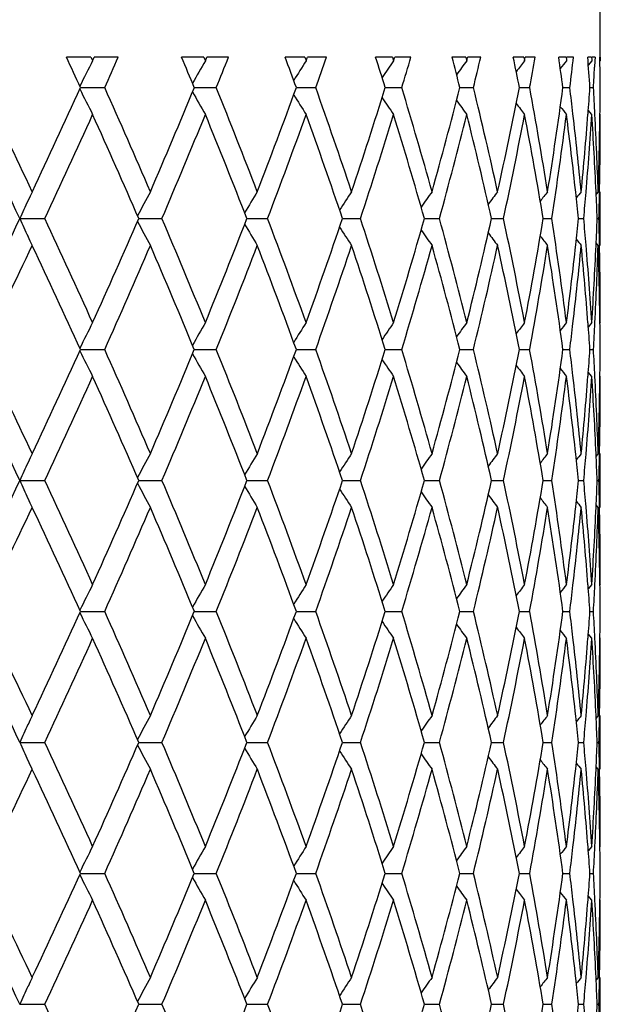
# Model space of a CAD drawing. Units: inches. Extents: x 5.8 to 15.6, y 3 to 15.
# Drawn here: x 6.6 to 6.8, y 9.9 to 10.3 of the extents above; entities that cross this region are included whole.
import ezdxf

# ---------------------------------------------------------------- set-up
doc = ezdxf.new("R2010")
doc.units = ezdxf.units.IN
doc.header["$LTSCALE"] = 1.21
doc.header["$MEASUREMENT"] = 0
doc.layers.get('0').update_dxf_attribs({"linetype": 'CONTINUOUS'})

msp = doc.modelspace()

# ---------------------------------------------------------------- linework, layer by layer
at = {"color": 7, "linetype": 'Continuous'}
for p, q in [((6.80998, 10.24778), (6.80998, 10.56163)), ((6.62112, 10.24913), (6.61202, 10.24913)), ((6.62112, 10.24913), (6.62153, 10.24823)), ((6.62153, 10.24823), (6.62173, 10.24778)), ((6.62173, 10.24778), (6.62213, 10.24868)), ((6.62213, 10.24868), (6.62234, 10.24913)), ((6.63125, 10.24913), (6.62234, 10.24913)), ((6.66298, 10.24913), (6.65473, 10.24913)), ((6.66298, 10.24913), (6.66335, 10.24823)), ((6.66335, 10.24823), (6.66354, 10.24778)), ((6.66354, 10.24778), (6.66393, 10.24874)), ((6.66393, 10.24874), (6.66409, 10.24913)), ((6.67213, 10.24913), (6.66409, 10.24913)), ((6.70041, 10.24913), (6.69311, 10.24913)), ((6.70041, 10.24913), (6.70074, 10.24823)), ((6.70074, 10.24823), (6.7009, 10.24778)), ((6.7009, 10.24778), (6.70127, 10.24882)), ((6.70127, 10.24882), (6.70139, 10.24913)), ((6.70845, 10.24913), (6.70139, 10.24913)), ((6.73293, 10.24913), (6.72667, 10.24913)), ((6.73293, 10.24913), (6.73321, 10.24823)), ((6.73321, 10.24823), (6.73335, 10.24778)), ((6.73335, 10.24778), (6.73369, 10.2489)), ((6.73369, 10.2489), (6.73376, 10.24913)), ((6.73976, 10.24913), (6.73376, 10.24913)), ((6.76013, 10.24913), (6.75499, 10.24913)), ((6.76013, 10.24913), (6.76036, 10.24823)), ((6.76036, 10.24823), (6.76047, 10.24778)), ((6.76047, 10.24778), (6.76077, 10.24897)), ((6.76077, 10.24897), (6.76081, 10.24913)), ((6.76567, 10.24913), (6.76081, 10.24913)), ((6.78167, 10.24913), (6.77772, 10.24913)), ((6.78167, 10.24913), (6.78184, 10.24823)), ((6.78184, 10.24823), (6.78193, 10.24778)), ((6.78193, 10.24778), (6.78218, 10.24913)), ((6.78584, 10.24913), (6.78218, 10.24913)), ((6.79727, 10.24913), (6.79456, 10.24913)), ((6.79727, 10.24913), (6.79739, 10.24823)), ((6.79739, 10.24823), (6.79745, 10.24778)), ((6.80004, 10.24913), (6.79762, 10.24913)), ((6.80675, 10.24913), (6.80531, 10.24913)), ((6.80684, 10.24778), (6.80554, 10.24617)), ((6.80675, 10.24913), (6.80681, 10.24823)), ((6.80681, 10.24823), (6.80684, 10.24778)), ((6.80807, 10.24913), (6.80693, 10.24913)), ((6.80799, 10.24772), (6.80787, 10.24535)), ((6.80807, 10.24913), (6.80799, 10.24772)), ((6.80998, 10.24913), (6.80983, 10.24913)), ((6.80998, 10.24778), (6.80985, 10.24762)), ((6.80998, 10.24913), (6.80998, 10.24823)), ((6.80998, 10.24823), (6.80998, 10.24778)), ((6.6172, 10.2378), (6.62621, 10.2378)), ((6.65944, 10.2378), (6.66759, 10.2378)), ((6.69728, 10.2378), (6.69792, 10.2378)), ((6.69792, 10.2378), (6.70446, 10.2378)), ((6.73025, 10.2378), (6.73638, 10.2378)), ((6.75794, 10.2378), (6.76294, 10.2378)), ((6.77999, 10.2378), (6.78066, 10.2378)), ((6.78066, 10.2378), (6.7838, 10.2378)), ((6.79613, 10.2378), (6.7987, 10.2378)), ((6.80616, 10.2378), (6.80745, 10.2378)), ((6.80684, 10.22782), (6.80553, 10.22945)), ((6.80998, 10.22782), (6.80984, 10.228)), ((6.59925, 10.19905), (6.59856, 10.19757)), ((6.59932, 10.19919), (6.59925, 10.19905)), ((6.59932, 10.19919), (6.59937, 10.1993)), ((6.8092, 10.19919), (6.80845, 10.19827)), ((6.80998, 10.17924), (6.80998, 10.19919)), ((6.59856, 10.19757), (6.59777, 10.19588)), ((6.59469, 10.18922), (6.604, 10.18922)), ((6.63884, 10.18922), (6.64743, 10.18922)), ((6.67894, 10.18922), (6.6801, 10.18922)), ((6.6801, 10.18922), (6.68662, 10.18922)), ((6.7144, 10.18922), (6.72107, 10.18922)), ((6.74478, 10.18922), (6.75035, 10.18922)), ((6.76969, 10.18922), (6.77091, 10.18922)), ((6.77091, 10.18922), (6.7741, 10.18922)), ((6.78882, 10.18922), (6.792, 10.18922)), ((6.80192, 10.18922), (6.80385, 10.18922)), ((6.80884, 10.18922), (6.80949, 10.18922)), ((6.59858, 10.1808), (6.59777, 10.18255)), ((6.59926, 10.17936), (6.59858, 10.1808)), ((6.59932, 10.17924), (6.59926, 10.17936)), ((6.59937, 10.17912), (6.59932, 10.17924)), ((6.8092, 10.17924), (6.80845, 10.18016)), ((6.80684, 10.15061), (6.80553, 10.14898)), ((6.80998, 10.15061), (6.80984, 10.15044)), ((6.6172, 10.14063), (6.62621, 10.14063)), ((6.65944, 10.14063), (6.66759, 10.14063)), ((6.69728, 10.14063), (6.69792, 10.14063)), ((6.69792, 10.14063), (6.70446, 10.14063)), ((6.73025, 10.14063), (6.73638, 10.14063)), ((6.75794, 10.14063), (6.76294, 10.14063)), ((6.77999, 10.14063), (6.78066, 10.14063)), ((6.78066, 10.14063), (6.7838, 10.14063)), ((6.79613, 10.14063), (6.7987, 10.14063)), ((6.80616, 10.14063), (6.80745, 10.14063)), ((6.80684, 10.13065), (6.80553, 10.13228)), ((6.80998, 10.13065), (6.80984, 10.13083)), ((6.59856, 10.10041), (6.59777, 10.09871)), ((6.59925, 10.10188), (6.59856, 10.10041)), ((6.59932, 10.10203), (6.59925, 10.10188)), ((6.59932, 10.10203), (6.59937, 10.10214)), ((6.8092, 10.10203), (6.80845, 10.1011)), ((6.80998, 10.08207), (6.80998, 10.10203)), ((6.59469, 10.09205), (6.604, 10.09205)), ((6.63884, 10.09205), (6.64743, 10.09205)), ((6.67894, 10.09205), (6.6801, 10.09205)), ((6.6801, 10.09205), (6.68662, 10.09205)), ((6.7144, 10.09205), (6.72107, 10.09205)), ((6.74478, 10.09205), (6.75035, 10.09205)), ((6.76969, 10.09205), (6.77091, 10.09205)), ((6.77091, 10.09205), (6.7741, 10.09205)), ((6.78882, 10.09205), (6.792, 10.09205)), ((6.80192, 10.09205), (6.80385, 10.09205)), ((6.80884, 10.09205), (6.80949, 10.09205)), ((6.59858, 10.08364), (6.59777, 10.08539)), ((6.59926, 10.0822), (6.59858, 10.08364)), ((6.59932, 10.08207), (6.59926, 10.0822)), ((6.59937, 10.08196), (6.59932, 10.08207)), ((6.8092, 10.08207), (6.80845, 10.08299)), ((6.80684, 10.05344), (6.80553, 10.05182)), ((6.80998, 10.05344), (6.80984, 10.05327)), ((6.6172, 10.04346), (6.62621, 10.04346)), ((6.65944, 10.04346), (6.66759, 10.04346)), ((6.69728, 10.04346), (6.69792, 10.04346)), ((6.69792, 10.04346), (6.70446, 10.04346)), ((6.73025, 10.04346), (6.73638, 10.04346)), ((6.75794, 10.04346), (6.76294, 10.04346)), ((6.77999, 10.04346), (6.78066, 10.04346)), ((6.78066, 10.04346), (6.7838, 10.04346)), ((6.79613, 10.04346), (6.7987, 10.04346)), ((6.80616, 10.04346), (6.80745, 10.04346)), ((6.80684, 10.03349), (6.80553, 10.03511)), ((6.80998, 10.03349), (6.80984, 10.03366)), ((6.59856, 10.00324), (6.59777, 10.00154)), ((6.59925, 10.00471), (6.59856, 10.00324)), ((6.59932, 10.00486), (6.59925, 10.00471)), ((6.59932, 10.00486), (6.59937, 10.00497)), ((6.8092, 10.00486), (6.80845, 10.00393)), ((6.80998, 9.9849), (6.80998, 10.00486)), ((6.59469, 9.99488), (6.604, 9.99488)), ((6.63884, 9.99488), (6.64743, 9.99488)), ((6.67894, 9.99488), (6.6801, 9.99488)), ((6.6801, 9.99488), (6.68662, 9.99488)), ((6.7144, 9.99488), (6.72107, 9.99488)), ((6.74478, 9.99488), (6.75035, 9.99488)), ((6.76969, 9.99488), (6.77091, 9.99488)), ((6.77091, 9.99488), (6.7741, 9.99488)), ((6.78882, 9.99488), (6.792, 9.99488)), ((6.80192, 9.99488), (6.80385, 9.99488)), ((6.80884, 9.99488), (6.80949, 9.99488)), ((6.59858, 9.98647), (6.59777, 9.98822)), ((6.59926, 9.98503), (6.59858, 9.98647)), ((6.59932, 9.9849), (6.59926, 9.98503)), ((6.59937, 9.98479), (6.59932, 9.9849)), ((6.8092, 9.9849), (6.80845, 9.98583)), ((6.80684, 9.95627), (6.80553, 9.95465)), ((6.80998, 9.95627), (6.80984, 9.9561)), ((6.6172, 9.9463), (6.62621, 9.9463)), ((6.65944, 9.9463), (6.66759, 9.9463)), ((6.69728, 9.9463), (6.69792, 9.9463)), ((6.69792, 9.9463), (6.70446, 9.9463)), ((6.73025, 9.9463), (6.73638, 9.9463)), ((6.75794, 9.9463), (6.76294, 9.9463)), ((6.77999, 9.9463), (6.78066, 9.9463)), ((6.78066, 9.9463), (6.7838, 9.9463)), ((6.79613, 9.9463), (6.7987, 9.9463)), ((6.80616, 9.9463), (6.80745, 9.9463)), ((6.80684, 9.93632), (6.80553, 9.93794)), ((6.80998, 9.93632), (6.80984, 9.93649)), ((6.59925, 9.90755), (6.59856, 9.90607)), ((6.59932, 9.90769), (6.59925, 9.90755)), ((6.59932, 9.90769), (6.59937, 9.9078)), ((6.8092, 9.90769), (6.80845, 9.90677)), ((6.80998, 9.88774), (6.80998, 9.90769)), ((6.59856, 9.90607), (6.59777, 9.90437)), ((6.59469, 9.89771), (6.604, 9.89771)), ((6.63884, 9.89771), (6.64743, 9.89771)), ((6.67894, 9.89771), (6.6801, 9.89771)), ((6.6801, 9.89771), (6.68662, 9.89771)), ((6.7144, 9.89771), (6.72107, 9.89771)), ((6.74478, 9.89771), (6.75035, 9.89771)), ((6.76969, 9.89771), (6.77091, 9.89771)), ((6.77091, 9.89771), (6.7741, 9.89771)), ((6.78882, 9.89771), (6.792, 9.89771)), ((6.80192, 9.89771), (6.80385, 9.89771)), ((6.80884, 9.89771), (6.80949, 9.89771))]:
    msp.add_line(p, q, dxfattribs=at)
for centre, radius, start, end in [((3.6392, 8.88129), 3.27241, 24.48975, 24.7079), ((7.48353, 9.81068), 0.96631, 153.10624, 153.73538), ((3.81765, 11.49385), 3.07663, 335.90466, 336.13556), ((4.12531, 9.19139), 2.74168, 22.43705, 22.69343), ((7.46647, 9.78592), 0.92629, 150.09182, 150.68775), ((4.25636, 11.2108), 2.60014, 338.02453, 338.29347), ((4.48614, 9.4304), 2.35394, 20.05972, 20.35354), ((7.46624, 9.76102), 0.90701, 147.54345, 148.08864), ((4.58468, 10.98981), 2.24923, 340.46747, 340.77338), ((4.7587, 9.62113), 2.06574, 17.36879, 17.69831), ((7.47454, 9.73724), 0.90001, 145.44113, 145.92264), ((4.83315, 10.81167), 1.98787, 343.2206, 343.56133), ((4.9643, 9.77776), 1.8517, 14.38522, 14.74739), ((7.48629, 9.71581), 0.8999, 143.76147, 144.16936), ((5.01969, 10.66403), 1.7946, 346.26066, 346.6327), ((5.11576, 9.91002), 1.69621, 11.14204, 11.53232), ((7.49811, 9.69787), 0.90295, 142.48174, 142.80695), ((5.15518, 10.53812), 1.65607, 349.55191, 349.95021), ((5.22096, 10.02523), 1.58945, 7.68565, 8.09792), ((7.50805, 9.68421), 0.90696, 141.58251, 141.81565), ((5.24631, 10.42717), 1.5639, 353.04522, 353.46316), ((5.28467, 10.12939), 1.52535, 4.07538, 4.50211), ((5.30942, 10.22782), 1.50056, 0.38113, 0.81371), ((5.29611, 10.3255), 1.51388, 356.67891, 356.96518), ((3.25431, 8.64122), 3.68164, 24.86385, 25.70005), ((3.28193, 8.63671), 3.66694, 25.22036, 25.889), ((3.53263, 11.64331), 3.3897, 334.78622, 335.50334), ((7.48353, 10.66492), 0.96631, 206.2644, 206.89361), ((3.86659, 9.00352), 3.02307, 23.29818, 24.09727), ((4.04725, 11.31682), 2.82628, 336.70649, 337.55592), ((7.46647, 10.68968), 0.92629, 209.31184, 209.90802), ((4.29259, 9.27933), 2.5611, 21.04901, 21.97739), ((4.42753, 11.06691), 2.41644, 338.95568, 339.93333), ((4.61201, 9.49541), 2.22025, 18.48064, 19.53439), ((4.71427, 10.86862), 2.11237, 341.52394, 342.62455), ((4.85378, 9.67008), 1.96634, 15.60969, 16.78113), ((4.93094, 10.7066), 1.88618, 344.3946, 345.60872), ((5.03492, 9.81525), 1.77893, 12.46415, 13.74086), ((5.09158, 10.5705), 1.72088, 347.53965, 348.85284), ((5.16584, 9.93941), 1.64524, 9.085, 10.44929), ((5.2048, 10.45266), 1.60578, 350.91806, 352.31051), ((5.2445, 10.04822), 1.56571, 6.59731, 6.95463), ((5.28418, 10.34624), 1.52584, 355.55284, 355.9245), ((5.29627, 10.15011), 1.51373, 2.94521, 3.32111), ((5.30949, 10.24778), 1.5005, 359.23792, 359.61887), ((7.46624, 10.71458), 0.90701, 211.91072, 212.45638), ((7.47454, 10.73835), 0.90001, 214.07646, 214.5587), ((7.48629, 10.75979), 0.89989, 215.8296, 216.23835), ((7.49811, 10.77773), 0.90295, 217.19189, 217.51808), ((7.50805, 10.79139), 0.90695, 218.18306, 218.41731), ((3.63589, 11.57576), 3.276, 334.96054, 335.70355), ((3.84508, 8.97404), 3.0466, 23.50709, 24.30126), ((4.12261, 11.26528), 2.74456, 336.91656, 337.78985), ((4.27685, 9.25311), 2.57805, 21.29117, 22.21496), ((4.48393, 11.02598), 2.35627, 339.19915, 340.2001), ((4.60027, 9.47136), 2.23269, 18.75499, 19.80458), ((4.75689, 10.83502), 2.06762, 341.79974, 342.92235), ((4.845, 9.64754), 1.97549, 15.9142, 17.08201), ((4.96285, 10.6782), 1.85318, 344.70063, 345.93455), ((5.02851, 9.79377), 1.78552, 12.79555, 14.06926), ((5.11465, 10.5458), 1.69733, 347.87257, 349.20233), ((5.1614, 9.91867), 1.64975, 9.43869, 10.8007), ((5.22019, 10.43049), 1.59023, 351.27314, 352.6779), ((5.24611, 10.02847), 1.56409, 6.25845, 7.32272), ((5.2567, 10.04962), 1.55343, 5.52534, 6.59766), ((5.2737, 10.34709), 1.53635, 354.4758, 355.55156), ((5.28613, 10.32613), 1.52388, 355.21588, 356.30101), ((5.29692, 10.13019), 1.51307, 2.61247, 3.69952), ((5.3014, 10.15037), 1.50859, 1.85472, 2.94535), ((5.30713, 10.24782), 1.50286, 358.14576, 359.23758), ((5.30967, 10.22782), 1.50031, 358.90618, 359.99997), ((7.47233, 9.74975), 0.94315, 151.54052, 152.15563), ((7.46499, 9.72476), 0.91483, 148.76125, 149.33392), ((7.46981, 9.70027), 0.9025, 146.43876, 146.95399), ((7.48033, 9.67752), 0.89947, 144.55075, 144.99733), ((7.49241, 9.65772), 0.90127, 143.07374, 143.44229), ((7.50352, 9.6418), 0.90508, 141.98644, 142.26781), ((5.25855, 10.02984), 1.55158, 5.89569, 6.25804), ((7.51194, 9.63059), 0.90886, 141.27161, 141.45597), ((5.27601, 10.32695), 1.53404, 354.84867, 355.217), ((5.30195, 10.13043), 1.50804, 2.23413, 2.61225), ((5.30776, 10.22786), 1.50223, 358.52608, 358.90631), ((7.50489, 9.77294), 1.00087, 155.00338, 155.42346), ((3.26042, 11.73429), 3.67486, 334.29957, 335.1373), ((7.50498, 10.60554), 1.00097, 204.57731, 204.99734), ((3.59186, 8.78249), 3.32443, 24.30134, 25.03355), ((3.81571, 11.41738), 3.07871, 335.70337, 336.48927), ((7.47244, 10.62876), 0.94329, 207.84522, 208.46022), ((4.09074, 9.09988), 2.77909, 22.21509, 23.07754), ((4.25486, 11.13408), 2.60172, 337.78969, 338.7051), ((4.46019, 9.34369), 2.38157, 19.80478, 20.7951), ((4.58348, 10.91293), 2.25046, 340.19997, 341.2413), ((4.73904, 9.53776), 2.08635, 17.08229, 18.19485), ((4.8322, 10.73467), 1.98884, 342.92227, 344.08226), ((4.94955, 9.69676), 1.86692, 14.06965, 15.29451), ((5.01895, 10.58693), 1.79535, 345.93452, 347.20128), ((5.10509, 9.8307), 1.70708, 10.80119, 12.12339), ((5.15462, 10.46096), 1.65664, 349.20235, 350.55873), ((5.21385, 9.94705), 1.59662, 7.32471, 8.72388), ((5.25752, 10.34869), 1.55262, 353.74237, 354.10447), ((5.27489, 10.05139), 1.53516, 4.78294, 5.15099), ((5.30188, 10.248), 1.50811, 357.38789, 357.76598), ((5.30759, 10.15057), 1.50239, 1.09368, 1.47385), ((7.46511, 10.65376), 0.91497, 210.66698, 211.23953), ((7.46994, 10.67826), 0.90266, 213.04693, 213.56205), ((7.48046, 10.70102), 0.89964, 215.0036, 215.45008), ((7.49253, 10.72082), 0.90143, 216.55864, 216.9271), ((7.50365, 10.73675), 0.90526, 217.73311, 218.01441), ((7.51208, 10.74798), 0.90905, 218.54494, 218.72925), ((3.3192, 11.72392), 3.62563, 334.10699, 334.78326), ((3.57739, 8.75585), 3.34037, 24.49154, 25.21918), ((3.89367, 11.36304), 2.99351, 335.89859, 336.70559), ((4.07963, 9.07526), 2.79114, 22.4389, 23.29903), ((4.313, 11.09106), 2.53917, 338.01842, 338.95483), ((4.45161, 9.32054), 2.39073, 20.06156, 21.04974), ((4.62765, 10.87764), 2.20371, 340.46149, 341.52316), ((4.73238, 9.51566), 2.09334, 17.37057, 18.4812), ((4.86572, 10.70488), 1.95391, 343.21499, 344.3939), ((4.94445, 9.67545), 1.8722, 14.38684, 15.61005), ((5.04383, 10.56111), 1.76978, 346.25572, 347.53904), ((5.10134, 9.80997), 1.71091, 11.14341, 12.46427), ((5.1721, 10.43795), 1.63889, 349.54796, 350.91755), ((5.21133, 9.92673), 1.59917, 7.68667, 9.08488), ((5.24298, 10.35034), 1.56725, 352.67845, 353.74063), ((5.2594, 10.32853), 1.55073, 353.40124, 354.47549), ((5.27665, 10.0316), 1.53339, 4.44742, 5.52531), ((5.2836, 10.05211), 1.52642, 3.69982, 4.7832), ((5.29548, 10.24832), 1.51451, 356.30104, 357.38711), ((5.30246, 10.22802), 1.50752, 357.05417, 358.14562), ((5.30792, 10.13063), 1.50207, 0.76209, 1.85454), ((5.30931, 10.1506), 1.50067, 0.00015, 1.09373), ((7.48373, 9.71341), 0.96654, 153.10628, 153.73529), ((7.46666, 9.68864), 0.92651, 150.09187, 150.68785), ((7.46642, 9.66373), 0.90724, 147.5435, 148.08898), ((7.47472, 9.63995), 0.90023, 145.44118, 145.92326), ((7.48647, 9.61851), 0.90012, 143.76153, 144.17014), ((7.49828, 9.60057), 0.90317, 142.4818, 142.80788), ((7.50823, 9.5869), 0.90718, 141.58257, 141.81674), ((5.24529, 10.33012), 1.56492, 353.04535, 353.40282), ((5.28509, 10.03226), 1.52493, 4.07529, 4.44714), ((5.29661, 10.22831), 1.51339, 356.67886, 357.05481), ((5.30947, 10.13065), 1.50052, 0.38109, 0.76201), ((3.25369, 8.54379), 3.68231, 24.86355, 25.69959), ((3.27987, 8.53852), 3.66924, 25.22107, 25.88929), ((3.53373, 11.54566), 3.3885, 334.78566, 335.50299), ((3.86525, 8.90573), 3.02455, 23.29885, 24.09755), ((4.048, 11.21936), 2.82547, 336.70592, 337.55559), ((4.29169, 9.18178), 2.56208, 21.04963, 21.97765), ((4.42808, 10.96956), 2.41587, 338.95515, 339.93303), ((4.6114, 9.39801), 2.22091, 18.4812, 19.53464), ((4.71468, 10.77134), 2.11195, 341.52347, 342.6243), ((4.85336, 9.57278), 1.96678, 15.61018, 16.78135), ((4.93124, 10.60936), 1.88587, 344.3942, 345.60852), ((5.03465, 9.71801), 1.77921, 12.46454, 13.74105), ((5.09181, 10.47329), 1.72065, 347.53932, 348.85268), ((5.16567, 9.84221), 1.64541, 9.0853, 10.44945), ((5.20497, 10.35547), 1.6056, 350.91782, 352.31041), ((5.24429, 9.95102), 1.56593, 6.59748, 6.95473), ((5.28438, 10.24906), 1.52564, 355.5528, 355.92449), ((5.29619, 10.05293), 1.5138, 2.94532, 3.32118), ((5.30955, 10.15061), 1.50043, 359.23795, 359.6189), ((7.48364, 10.5678), 0.96643, 206.26418, 206.89327), ((7.46657, 10.59256), 0.9264, 209.31158, 209.90765), ((7.46633, 10.61746), 0.90712, 211.91043, 212.456), ((7.47463, 10.64124), 0.90011, 214.07614, 214.5583), ((7.48637, 10.66268), 0.89999, 215.82927, 216.23795), ((7.49819, 10.68061), 0.90304, 217.19153, 217.51767), ((7.50813, 10.69427), 0.90705, 218.18268, 218.41689), ((3.63596, 11.47853), 3.27591, 334.96096, 335.704), ((3.84418, 8.8765), 3.04757, 23.50679, 24.30072), ((4.12265, 11.16808), 2.74452, 336.91696, 337.79027), ((4.27622, 9.15571), 2.57872, 21.29089, 22.21446), ((4.48393, 10.92879), 2.35626, 339.19952, 340.20048), ((4.59981, 9.37404), 2.23317, 18.75474, 19.80413), ((4.75688, 10.73784), 2.06763, 341.80007, 342.92269), ((4.84467, 9.55028), 1.97584, 15.91399, 17.0816), ((4.96282, 10.58103), 1.85321, 344.70091, 345.93484), ((5.02826, 9.69655), 1.78578, 12.79538, 14.06892), ((5.11461, 10.44863), 1.69736, 347.8728, 349.20255), ((5.16121, 9.82147), 1.64994, 9.43856, 10.80044), ((5.22015, 10.33333), 1.59027, 351.27331, 352.67806), ((5.24603, 9.93129), 1.56418, 6.25833, 7.32256), ((5.2567, 9.95245), 1.55344, 5.5255, 6.59784), ((5.2738, 10.24992), 1.53625, 354.47565, 355.55151), ((5.28605, 10.22897), 1.52396, 355.21599, 356.30108), ((5.29685, 10.03302), 1.51315, 2.61242, 3.69944), ((5.30144, 10.0532), 1.50855, 1.85478, 2.94545), ((5.30721, 10.15065), 1.50278, 358.14571, 359.23762), ((5.30961, 10.13066), 1.50037, 358.9062, 359.99997), ((7.47223, 9.65263), 0.94304, 151.54007, 152.15525), ((7.46491, 9.62764), 0.91473, 148.76078, 149.33351), ((7.46973, 9.60314), 0.90241, 146.43827, 146.95355), ((7.48026, 9.58039), 0.89939, 144.55024, 144.99687), ((7.49233, 9.5606), 0.90118, 143.07323, 143.44181), ((7.50345, 9.54468), 0.905, 141.98592, 142.26731), ((5.25833, 9.93265), 1.5518, 5.89563, 6.25793), ((7.51187, 9.53346), 0.90878, 141.27108, 141.45546), ((5.27609, 10.22977), 1.53396, 354.84874, 355.21709), ((5.30183, 10.03326), 1.50815, 2.23411, 2.6122), ((5.30775, 10.13069), 1.50224, 358.52611, 358.90633), ((7.50477, 9.67583), 1.00074, 155.00298, 155.42313), ((3.25589, 11.63926), 3.67987, 334.30027, 335.13686), ((7.50479, 10.50829), 1.00077, 204.57713, 204.99727), ((3.59638, 8.6874), 3.31946, 24.30067, 25.03397), ((3.81263, 11.32157), 3.08207, 335.70391, 336.48896), ((7.47227, 10.53149), 0.94308, 207.84504, 208.46019), ((4.09379, 9.00399), 2.77578, 22.21445, 23.07794), ((4.25274, 11.03775), 2.604, 337.7902, 338.70481), ((7.46494, 10.55649), 0.91477, 210.6668, 211.2395), ((4.46231, 9.24731), 2.37931, 19.8042, 20.79547), ((4.582, 10.81627), 2.25204, 340.20043, 341.24103), ((4.74053, 9.44107), 2.08478, 17.08177, 18.19517), ((4.83114, 10.63781), 1.98994, 342.92267, 344.08202), ((4.9506, 9.59987), 1.86584, 14.06921, 15.29478), ((5.0182, 10.48994), 1.79611, 345.93486, 347.20108), ((5.1058, 9.73368), 1.70635, 10.80085, 12.1236), ((5.15411, 10.36389), 1.65715, 349.20261, 350.55857), ((5.21431, 9.84995), 1.59617, 7.32446, 8.72403), ((5.25724, 10.25156), 1.5529, 353.7423, 354.10434), ((5.27516, 9.95424), 1.53489, 4.78295, 5.15107), ((5.3018, 10.15084), 1.50819, 357.38785, 357.76593), ((5.30769, 10.05341), 1.50229, 1.09366, 1.47387), ((7.46977, 10.58098), 0.90246, 213.04677, 213.56202), ((7.4803, 10.60374), 0.89944, 215.00345, 215.45005), ((7.49237, 10.62353), 0.90123, 216.55851, 216.92707), ((3.32283, 11.62504), 3.62162, 334.10624, 334.78326), ((3.89609, 11.26483), 2.99087, 335.89789, 336.70559), ((4.07902, 8.97782), 2.79181, 22.43934, 23.29926), ((4.31468, 10.99325), 2.53737, 338.01776, 338.95483), ((4.4512, 9.22321), 2.39117, 20.06197, 21.04995), ((4.62884, 10.78008), 2.20246, 340.46089, 341.52316), ((4.73211, 9.4184), 2.09363, 17.37093, 18.48139), ((4.86657, 10.60748), 1.95302, 343.21447, 344.3939), ((4.94428, 9.57823), 1.87238, 14.38714, 15.61022), ((5.04443, 10.46381), 1.76917, 346.25529, 347.53904), ((5.10124, 9.71278), 1.71102, 11.14365, 12.4644), ((5.17251, 10.34071), 1.63847, 349.54763, 350.91756), ((7.50349, 10.63945), 0.90505, 217.73301, 218.01438), ((5.21128, 9.82955), 1.59922, 7.68683, 9.08498), ((5.2427, 10.2532), 1.56753, 352.67862, 353.7406), ((5.25972, 10.23133), 1.5504, 353.40104, 354.47551), ((7.51191, 10.65068), 0.90884, 218.54486, 218.72922), ((5.27653, 9.93442), 1.53351, 4.44755, 5.52534), ((5.28378, 9.95496), 1.52624, 3.6997, 4.78319), ((5.29534, 10.15116), 1.51466, 356.30113, 357.38707), ((5.30261, 10.13085), 1.50738, 357.05408, 358.14562), ((5.30793, 10.03346), 1.50206, 0.76211, 1.85455), ((5.30931, 10.05344), 1.50067, 0.00013, 1.0937), ((3.57647, 8.65823), 3.34139, 24.49201, 25.21943), ((7.48386, 9.61618), 0.96667, 153.10664, 153.73556), ((7.46677, 9.59142), 0.92663, 150.09225, 150.68816), ((7.46652, 9.56651), 0.90734, 147.54391, 148.08932), ((7.47481, 9.54273), 0.90033, 145.4416, 145.92362), ((7.48655, 9.52129), 0.90021, 143.76195, 144.17051), ((7.49836, 9.50335), 0.90326, 142.48222, 142.80827), ((7.5083, 9.48969), 0.90726, 141.583, 141.81715), ((5.24515, 10.23297), 1.56506, 353.04522, 353.40265), ((5.2853, 9.9351), 1.52472, 4.07535, 4.44725), ((5.29658, 10.13114), 1.51341, 356.67879, 357.05473), ((5.30955, 10.03348), 1.50044, 0.38108, 0.76202), ((3.25601, 8.44774), 3.67973, 24.86301, 25.69963), ((3.27611, 8.43954), 3.67341, 25.22162, 25.88908), ((3.53634, 11.44729), 3.38562, 334.78523, 335.50314), ((7.48389, 10.47076), 0.96672, 206.26439, 206.89328), ((3.86276, 8.80747), 3.02727, 23.29936, 24.09735), ((4.04976, 11.12146), 2.82356, 336.70548, 337.55573), ((7.4668, 10.49553), 0.92667, 209.31179, 209.90766), ((4.28999, 9.08394), 2.56392, 21.05011, 21.97747), ((4.42931, 10.87194), 2.41455, 338.95475, 339.93316), ((4.6102, 9.30043), 2.22217, 18.48163, 19.53447), ((4.71555, 10.67389), 2.11103, 341.52311, 342.62442), ((4.85252, 9.47537), 1.96765, 15.61055, 16.78121), ((4.93187, 10.51203), 1.88523, 344.39389, 345.60862), ((5.03408, 9.6207), 1.7798, 12.46485, 13.74093), ((5.09224, 10.37603), 1.7202, 347.53907, 348.85277), ((5.1653, 9.74497), 1.6458, 9.08554, 10.44936), ((5.20526, 10.25826), 1.60531, 350.91763, 352.31048), ((5.24392, 9.85381), 1.5663, 6.59751, 6.95466), ((5.28457, 10.15188), 1.52545, 355.55282, 355.92455), ((5.29602, 9.95576), 1.51397, 2.94535, 3.32115), ((5.30956, 10.05344), 1.50042, 359.23798, 359.61892), ((7.46655, 10.52044), 0.90738, 211.91062, 212.45601), ((7.47484, 10.54422), 0.90037, 214.07631, 214.55832), ((7.48658, 10.56566), 0.90025, 215.82941, 216.23796), ((7.49839, 10.5836), 0.9033, 217.19165, 217.51768), ((7.50833, 10.59726), 0.9073, 218.18277, 218.41691), ((3.63351, 11.38247), 3.2786, 334.96159, 335.70403), ((3.84543, 8.77991), 3.04619, 23.5063, 24.30059), ((4.12097, 11.07159), 2.74633, 336.91755, 337.7903), ((4.27706, 9.05889), 2.57781, 21.29043, 22.21433), ((4.48275, 10.83205), 2.35751, 339.20006, 340.2005), ((4.60038, 9.27709), 2.23256, 18.75433, 19.80401), ((4.75604, 10.64093), 2.06851, 341.80056, 342.92271), ((4.84506, 9.45324), 1.97543, 15.91363, 17.0815), ((4.96222, 10.48401), 1.85382, 344.70133, 345.93485), ((5.02852, 9.59945), 1.78551, 12.79509, 14.06883), ((5.11419, 10.35155), 1.69779, 347.87313, 349.20256), ((5.16137, 9.72434), 1.64978, 9.43835, 10.80036), ((5.21987, 10.23619), 1.59055, 351.27355, 352.67806), ((5.24617, 9.83414), 1.56403, 6.25819, 7.32253), ((5.25654, 9.85526), 1.5536, 5.52563, 6.59787), ((5.27396, 10.15274), 1.53609, 354.47555, 355.55152), ((5.28588, 10.13181), 1.52414, 355.2161, 356.30108), ((5.29689, 9.93586), 1.51311, 2.61236, 3.69942), ((5.3014, 9.95603), 1.50859, 1.85483, 2.94549), ((5.30728, 10.05348), 1.50271, 358.14568, 359.23764), ((5.30956, 10.03349), 1.50042, 358.90622, 359.99997), ((7.47225, 9.55544), 0.94307, 151.53972, 152.15489), ((7.46493, 9.53045), 0.91476, 148.76041, 149.33312), ((7.46976, 9.50595), 0.90244, 146.43789, 146.95315), ((7.48028, 9.4832), 0.89942, 144.54985, 144.99646), ((7.49236, 9.46341), 0.90122, 143.07283, 143.4414), ((7.50348, 9.44748), 0.90504, 141.98552, 142.2669), ((5.25827, 9.83548), 1.55186, 5.89551, 6.2578), ((7.5119, 9.43626), 0.90882, 141.27068, 141.45505), ((5.27601, 10.13261), 1.53404, 354.84886, 355.2172), ((5.30177, 9.93609), 1.50821, 2.23407, 2.61215), ((5.30768, 10.03352), 1.50231, 358.52615, 358.90636), ((7.50478, 9.57865), 1.00076, 155.00266, 155.42281), ((7.50474, 10.41109), 1.00071, 204.57677, 204.99694), ((3.59855, 8.59121), 3.31708, 24.30063, 25.03445), ((3.81021, 11.22548), 3.08472, 335.70403, 336.4884), ((4.09527, 8.90743), 2.77418, 22.21442, 23.07839), ((4.25109, 10.94125), 2.60578, 337.79031, 338.70428), ((4.46335, 9.15052), 2.37821, 19.80416, 20.79588), ((4.58085, 10.71952), 2.25325, 340.20053, 341.24056), ((4.74127, 9.34413), 2.084, 17.08174, 18.19553), ((4.83034, 10.54089), 1.99078, 342.92276, 344.08161), ((4.95113, 9.50283), 1.86529, 14.06918, 15.2951), ((5.01765, 10.39291), 1.79668, 345.93493, 347.20073), ((5.10618, 9.63658), 1.70597, 10.80082, 12.12385), ((5.15375, 10.26679), 1.65752, 349.20267, 350.5583), ((5.21456, 9.75281), 1.59591, 7.32444, 8.72421), ((5.25723, 10.15439), 1.5529, 353.74216, 354.10422), ((5.27526, 9.85708), 1.53479, 4.783, 5.15117), ((5.30183, 10.05367), 1.50815, 357.38777, 357.76587), ((5.30776, 9.95624), 1.50222, 1.09365, 1.47389), ((7.47221, 10.43429), 0.94302, 207.84465, 208.45986), ((7.46489, 10.45928), 0.91471, 210.66639, 211.23915), ((7.46972, 10.48377), 0.90239, 213.04635, 213.56166), ((7.48024, 10.50652), 0.89937, 215.00303, 215.44968), ((7.49232, 10.52631), 0.90116, 216.55809, 216.9267), ((7.50344, 10.54224), 0.90498, 217.73259, 218.014), ((7.51186, 10.55345), 0.90876, 218.54446, 218.72884), ((3.32656, 11.52608), 3.61749, 334.10593, 334.78371), ((3.5727, 8.55932), 3.34555, 24.49241, 25.21896), ((3.89856, 11.16657), 2.98817, 335.89759, 336.70601), ((4.07648, 8.87958), 2.79456, 22.43972, 23.29878), ((4.31638, 10.89541), 2.53554, 338.0175, 338.95523), ((4.44944, 9.12538), 2.39306, 20.06231, 21.04951), ((4.63002, 10.6825), 2.2012, 340.46066, 341.52352), ((4.73086, 9.32083), 2.09494, 17.37124, 18.481), ((4.8674, 10.51007), 1.95216, 343.21427, 344.39421), ((4.9434, 9.48083), 1.87328, 14.38741, 15.60988), ((5.045, 10.36651), 1.76858, 346.25513, 347.53929), ((5.10064, 9.61548), 1.71163, 11.14386, 12.46414), ((5.17288, 10.24348), 1.6381, 349.54752, 350.91775), ((5.2109, 9.73233), 1.59961, 7.68699, 9.08479), ((5.24243, 10.15606), 1.56779, 352.67867, 353.74042), ((5.25989, 10.13414), 1.55023, 353.40108, 354.47562), ((5.27633, 9.83723), 1.53372, 4.44762, 5.52523), ((5.28395, 9.8578), 1.52607, 3.69967, 4.78325), ((5.29522, 10.054), 1.51477, 356.30115, 357.38697), ((5.30265, 10.03368), 1.50734, 357.05413, 358.14566), ((5.30787, 9.93629), 1.50212, 0.76217, 1.85452), ((5.30936, 9.95627), 1.50062, 0.00012, 1.09369), ((7.4836, 9.51915), 0.96639, 153.10676, 153.7359), ((7.46653, 9.49439), 0.92636, 150.09238, 150.6885), ((7.4663, 9.46949), 0.90708, 147.54404, 148.08964), ((7.4746, 9.44572), 0.90007, 145.44173, 145.92393), ((7.48634, 9.42428), 0.89995, 143.76209, 144.1708), ((7.49815, 9.40634), 0.903, 142.48237, 142.80853), ((7.50809, 9.39268), 0.907, 141.58314, 141.81737), ((5.24556, 10.13576), 1.56465, 353.04511, 353.40266), ((5.28511, 9.83792), 1.52491, 4.07545, 4.44732), ((5.29678, 10.03396), 1.51321, 356.67875, 357.05476), ((5.30955, 9.93632), 1.50043, 0.38111, 0.76207), ((3.26006, 8.35245), 3.67527, 24.86296, 25.7006), ((3.27583, 8.34229), 3.6737, 25.22097, 25.88839), ((3.53865, 11.34901), 3.38306, 334.78559, 335.50406), ((7.48369, 10.3735), 0.96649, 206.2648, 206.89385), ((3.86255, 8.71024), 3.02749, 23.29876, 24.09669), ((4.0513, 11.0236), 2.82187, 336.70583, 337.55659), ((7.46662, 10.39827), 0.92647, 209.31225, 209.90827), ((4.28981, 8.98673), 2.56409, 21.04955, 21.97685), ((4.43035, 10.77435), 2.41343, 338.95507, 339.93395), ((7.46638, 10.42317), 0.90719, 211.91113, 212.45665), ((4.61006, 9.20323), 2.22232, 18.48112, 19.53391), ((4.71626, 10.57647), 2.11028, 341.5234, 342.62511), ((4.85239, 9.37818), 1.96778, 15.61012, 16.78071), ((4.93234, 10.41472), 1.88473, 344.39414, 345.60921), ((5.03396, 9.52352), 1.77992, 12.4645, 13.74051), ((5.09255, 10.27879), 1.71989, 347.53928, 348.85323), ((5.16519, 9.64779), 1.6459, 9.08527, 10.44903), ((5.20543, 10.16106), 1.60514, 350.91778, 352.3108), ((5.24419, 9.75668), 1.56603, 6.59725, 6.95447), ((5.28429, 10.05473), 1.52573, 355.55296, 355.92463), ((5.29609, 9.85859), 1.51391, 2.94522, 3.32105), ((5.30945, 9.95628), 1.50054, 359.23798, 359.6189), ((7.47469, 10.44695), 0.90019, 214.07686, 214.55897), ((7.48643, 10.4684), 0.90007, 215.82999, 216.23863), ((7.49825, 10.48634), 0.90313, 217.19226, 217.51836), ((3.63094, 11.28651), 3.28144, 334.96141, 335.7032), ((3.84915, 8.68436), 3.04213, 23.50625, 24.3016), ((4.11925, 10.97516), 2.7482, 336.91738, 337.78953), ((4.27963, 8.96272), 2.57505, 21.29038, 22.21527), ((4.48158, 10.73533), 2.35877, 339.1999, 340.1998), ((4.6022, 9.18054), 2.23063, 18.75428, 19.80486), ((4.75523, 10.54403), 2.06936, 341.8004, 342.92209), ((4.84636, 9.35645), 1.97408, 15.91358, 17.08224), ((4.96168, 10.387), 1.85439, 344.70119, 345.93433), ((5.02944, 9.5025), 1.78457, 12.79504, 14.06945), ((5.11385, 10.25446), 1.69815, 347.87301, 349.20215), ((5.162, 9.62728), 1.64914, 9.4383, 10.80084), ((5.21967, 10.13906), 1.59075, 351.27345, 352.67778), ((7.50819, 10.5), 0.90714, 218.18341, 218.41759), ((5.24652, 9.73701), 1.56368, 6.25823, 7.32283), ((5.25628, 9.75807), 1.55386, 5.52553, 6.59761), ((5.2741, 10.05555), 1.53595, 354.47563, 355.55172), ((5.28589, 10.03465), 1.52413, 355.21594, 356.30094), ((5.29708, 9.8387), 1.51291, 2.61235, 3.69956), ((5.30124, 9.85886), 1.50875, 1.8548, 2.94536), ((5.30726, 9.95631), 1.50273, 358.14571, 359.23767), ((5.30964, 9.93632), 1.50034, 358.90615, 359.99996), ((7.47248, 9.45815), 0.94333, 151.53996, 152.15492), ((7.46515, 9.43315), 0.91501, 148.76066, 149.33318), ((7.46997, 9.40865), 0.90269, 146.43815, 146.95324), ((7.48049, 9.38589), 0.89967, 144.55012, 144.99658), ((7.49256, 9.36609), 0.90147, 143.0731, 143.44155), ((7.50368, 9.35016), 0.90529, 141.9858, 142.26708), ((5.25864, 9.73835), 1.55149, 5.89547, 6.25782), ((7.5121, 9.33893), 0.90908, 141.27096, 141.45526), ((5.27572, 10.03547), 1.53433, 354.84885, 355.21709), ((5.30193, 9.83893), 1.50805, 2.23404, 2.61213), ((5.30762, 9.93635), 1.50237, 358.52613, 358.9063), ((7.50502, 9.48137), 1.00103, 155.00281, 155.42281), ((3.59618, 8.49294), 3.31969, 24.30129, 25.03453), ((3.81176, 11.12765), 3.08304, 335.70347, 336.48826), ((4.09368, 8.80958), 2.77591, 22.21503, 23.07847), ((4.25216, 10.84367), 2.60463, 337.78979, 338.70416), ((4.46226, 9.05294), 2.37937, 19.80472, 20.79596), ((4.58162, 10.62209), 2.25245, 340.20005, 341.24045), ((4.74052, 9.24671), 2.0848, 17.08224, 18.19561), ((4.8309, 10.44356), 1.9902, 342.92234, 344.08152), ((4.95061, 9.40552), 1.86583, 14.0696, 15.29516), ((5.01805, 10.29565), 1.79627, 345.93458, 347.20067), ((5.10583, 9.53934), 1.70632, 10.80115, 12.12391), ((5.15404, 10.16957), 1.65723, 349.20239, 350.55827), ((5.21436, 9.65561), 1.59612, 7.32467, 8.72426), ((5.25751, 10.0572), 1.55262, 353.74213, 354.10423), ((5.27506, 9.75989), 1.53499, 4.7831, 5.1512), ((5.30195, 9.9565), 1.50803, 357.38778, 357.76589), ((5.30773, 9.85907), 1.50226, 1.09371, 1.47391)]:
    msp.add_arc(centre, radius, start, end, dxfattribs=at)
for points in [[(6.59469, 10.18922), (6.59466, 10.18922), (6.59463, 10.18922), (6.5946, 10.18922)], [(6.59469, 10.09205), (6.59466, 10.09205), (6.59463, 10.09205), (6.5946, 10.09205)], [(6.59469, 9.89771), (6.59466, 9.89771), (6.59463, 9.89771), (6.5946, 9.89771)]]:
    msp.add_open_spline(points, degree=3, dxfattribs=at)

doc.saveas('drawing.dxf')
